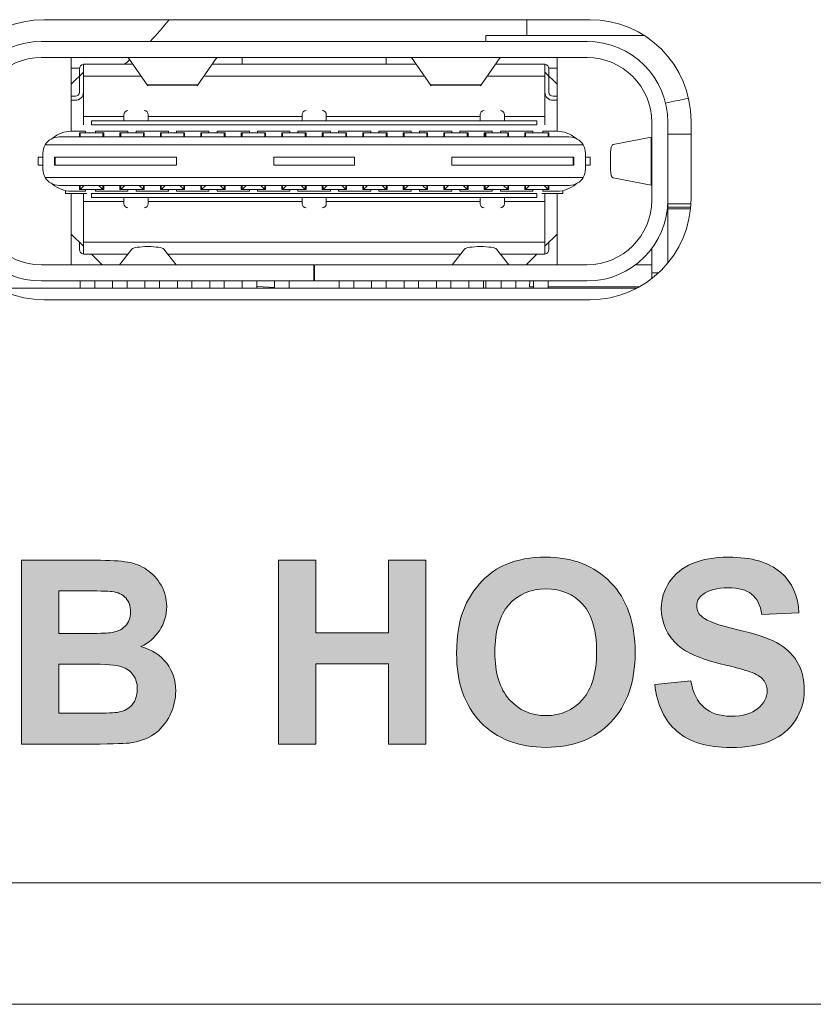
# Model space of a CAD drawing. Units: millimetres. Extents: x 0 to 507, y 0 to 148.
# Drawn here: x 185 to 194, y 0 to 12 of the extents above; entities that cross this region are included whole.
import ezdxf

# ---------------------------------------------------------------- set-up
doc = ezdxf.new("R2010")
doc.units = ezdxf.units.MM
doc.layers.add('Silkscreen', color=7, linetype='Continuous', lineweight=15, true_color=0x979392)
doc.layers.add('Visible (ISO)', color=7, linetype='Continuous', lineweight=15)
doc.layers.add('Visible Narrow (ISO)', color=7, linetype='Continuous', lineweight=15)

msp = doc.modelspace()

# ---------------------------------------------------------------- hatches: boundary and pattern name
at = {"layer": 'Silkscreen'}
h = msp.add_hatch(color=256, dxfattribs=at)
edge = h.paths.add_edge_path()
edge.add_spline(control_points=[(190.223, 3.333), (190.024, 3.54), (189.924, 3.824), (189.924, 4.185)], knot_values=[9, 9, 9, 9, 10, 10, 10, 10], degree=3, periodic=0)
edge.add_spline(control_points=[(189.924, 4.185), (189.924, 4.417), (189.959, 4.611), (190.028, 4.768)], knot_values=[0, 0, 0, 0, 1, 1, 1, 1], degree=3, periodic=0)
edge.add_spline(control_points=[(190.028, 4.768), (190.08, 4.884), (190.15, 4.988), (190.24, 5.08), (190.329, 5.172), (190.427, 5.24), (190.533, 5.284)], knot_values=[1, 1, 1, 1, 2, 2, 2, 3, 3, 3, 3], degree=3, periodic=0)
edge.add_spline(control_points=[(190.533, 5.284), (190.675, 5.344), (190.838, 5.374), (191.023, 5.374), (191.358, 5.374), (191.626, 5.27), (191.827, 5.063), (192.028, 4.855), (192.129, 4.566), (192.129, 4.196), (192.129, 3.829), (192.029, 3.542), (191.83, 3.335)], knot_values=[3, 3, 3, 3, 4, 4, 4, 5, 5, 5, 6, 6, 6, 7, 7, 7, 7], degree=3, periodic=0)
edge.add_spline(control_points=[(191.83, 3.335), (191.63, 3.128), (191.363, 3.024), (191.03, 3.024), (190.692, 3.024), (190.423, 3.127), (190.223, 3.333)], knot_values=[7, 7, 7, 7, 8, 8, 8, 9, 9, 9, 9], degree=3, periodic=0)
edge = h.paths.add_edge_path(flags=16)
edge.add_spline(control_points=[(190.571, 4.787), (190.455, 4.658), (190.397, 4.462), (190.397, 4.201)], knot_values=[7, 7, 7, 7, 8, 8, 8, 8], degree=3, periodic=0)
edge.add_spline(control_points=[(190.397, 4.201), (190.397, 3.943), (190.456, 3.748), (190.575, 3.615)], knot_values=[0, 0, 0, 0, 1, 1, 1, 1], degree=3, periodic=0)
edge.add_spline(control_points=[(190.575, 3.615), (190.694, 3.482), (190.845, 3.416), (191.028, 3.416), (191.211, 3.416), (191.361, 3.482), (191.478, 3.614)], knot_values=[1, 1, 1, 1, 2, 2, 2, 3, 3, 3, 3], degree=3, periodic=0)
edge.add_spline(control_points=[(191.478, 3.614), (191.596, 3.746), (191.654, 3.943), (191.654, 4.207), (191.654, 4.467), (191.597, 4.662), (191.483, 4.79), (191.369, 4.918), (191.217, 4.982), (191.028, 4.982), (190.839, 4.982), (190.686, 4.917), (190.571, 4.787)], knot_values=[3, 3, 3, 3, 4, 4, 4, 5, 5, 5, 6, 6, 6, 7, 7, 7, 7], degree=3, periodic=0)
h = msp.add_hatch(color=256, dxfattribs=at)
edge = h.paths.add_edge_path()
edge.add_spline(control_points=[(192.647, 3.222), (192.493, 3.354), (192.401, 3.548), (192.371, 3.802)], knot_values=[29, 29, 29, 29, 30, 30, 30, 30], degree=3, periodic=0)
edge.add_spline(control_points=[(192.371, 3.802), (192.371, 3.802), (192.817, 3.846), (192.817, 3.846)], knot_values=[0, 0, 0, 0, 1, 1, 1, 1], degree=3, periodic=0)
edge.add_spline(control_points=[(192.817, 3.846), (192.844, 3.696), (192.898, 3.586), (192.981, 3.516)], knot_values=[1, 1, 1, 1, 2, 2, 2, 2], degree=3, periodic=0)
edge.add_spline(control_points=[(192.981, 3.516), (193.063, 3.445), (193.174, 3.41), (193.313, 3.41), (193.461, 3.41), (193.572, 3.441), (193.647, 3.504)], knot_values=[2, 2, 2, 2, 3, 3, 3, 4, 4, 4, 4], degree=3, periodic=0)
edge.add_spline(control_points=[(193.647, 3.504), (193.722, 3.566), (193.76, 3.64), (193.76, 3.723), (193.76, 3.777), (193.744, 3.823), (193.712, 3.86)], knot_values=[4, 4, 4, 4, 5, 5, 5, 6, 6, 6, 6], degree=3, periodic=0)
edge.add_spline(control_points=[(193.712, 3.86), (193.681, 3.898), (193.626, 3.931), (193.547, 3.959)], knot_values=[6, 6, 6, 6, 7, 7, 7, 7], degree=3, periodic=0)
edge.add_spline(control_points=[(193.547, 3.959), (193.494, 3.978), (193.371, 4.011), (193.18, 4.058)], knot_values=[7, 7, 7, 7, 8, 8, 8, 8], degree=3, periodic=0)
edge.add_spline(control_points=[(193.18, 4.058), (192.934, 4.119), (192.761, 4.194), (192.662, 4.283)], knot_values=[8, 8, 8, 8, 9, 9, 9, 9], degree=3, periodic=0)
edge.add_spline(control_points=[(192.662, 4.283), (192.523, 4.408), (192.453, 4.56), (192.453, 4.74), (192.453, 4.856), (192.485, 4.964), (192.551, 5.065)], knot_values=[9, 9, 9, 9, 10, 10, 10, 11, 11, 11, 11], degree=3, periodic=0)
edge.add_spline(control_points=[(192.551, 5.065), (192.617, 5.166), (192.711, 5.243), (192.835, 5.295)], knot_values=[11, 11, 11, 11, 12, 12, 12, 12], degree=3, periodic=0)
edge.add_spline(control_points=[(192.835, 5.295), (192.958, 5.348), (193.107, 5.374), (193.282, 5.374), (193.567, 5.374), (193.782, 5.312), (193.926, 5.187)], knot_values=[12, 12, 12, 12, 13, 13, 13, 14, 14, 14, 14], degree=3, periodic=0)
edge.add_spline(control_points=[(193.926, 5.187), (194.07, 5.062), (194.146, 4.895), (194.153, 4.686)], knot_values=[14, 14, 14, 14, 15, 15, 15, 15], degree=3, periodic=0)
edge.add_spline(control_points=[(194.153, 4.686), (194.153, 4.686), (193.695, 4.666), (193.695, 4.666)], knot_values=[15, 15, 15, 15, 16, 16, 16, 16], degree=3, periodic=0)
edge.add_spline(control_points=[(193.695, 4.666), (193.675, 4.783), (193.633, 4.867), (193.568, 4.918)], knot_values=[16, 16, 16, 16, 17, 17, 17, 17], degree=3, periodic=0)
edge.add_spline(control_points=[(193.568, 4.918), (193.503, 4.969), (193.407, 4.995), (193.277, 4.995), (193.144, 4.995), (193.04, 4.967), (192.964, 4.912)], knot_values=[17, 17, 17, 17, 18, 18, 18, 19, 19, 19, 19], degree=3, periodic=0)
edge.add_spline(control_points=[(192.964, 4.912), (192.916, 4.877), (192.891, 4.83), (192.891, 4.771), (192.891, 4.718), (192.914, 4.671), (192.96, 4.633)], knot_values=[19, 19, 19, 19, 20, 20, 20, 21, 21, 21, 21], degree=3, periodic=0)
edge.add_spline(control_points=[(192.96, 4.633), (193.018, 4.585), (193.158, 4.534), (193.381, 4.481), (193.605, 4.429), (193.77, 4.374), (193.877, 4.318)], knot_values=[21, 21, 21, 21, 22, 22, 22, 23, 23, 23, 23], degree=3, periodic=0)
edge.add_spline(control_points=[(193.877, 4.318), (193.984, 4.261), (194.067, 4.185), (194.128, 4.087)], knot_values=[23, 23, 23, 23, 24, 24, 24, 24], degree=3, periodic=0)
edge.add_spline(control_points=[(194.128, 4.087), (194.188, 3.989), (194.219, 3.868), (194.219, 3.725), (194.219, 3.594), (194.182, 3.473), (194.11, 3.359), (194.038, 3.245), (193.935, 3.161), (193.803, 3.106)], knot_values=[24, 24, 24, 24, 25, 25, 25, 26, 26, 26, 27, 27, 27, 27], degree=3, periodic=0)
edge.add_spline(control_points=[(193.803, 3.106), (193.671, 3.05), (193.506, 3.023), (193.309, 3.023), (193.021, 3.023), (192.801, 3.089), (192.647, 3.222)], knot_values=[27, 27, 27, 27, 28, 28, 28, 29, 29, 29, 29], degree=3, periodic=0)
h = msp.add_hatch(color=256, dxfattribs=at)
edge = h.paths.add_edge_path()
edge.add_spline(control_points=[(184.551, 3.063), (184.551, 3.063), (184.551, 5.336), (184.551, 5.336)], knot_values=[14, 14, 14, 14, 15, 15, 15, 15], degree=3, periodic=0)
edge.add_spline(control_points=[(184.551, 5.336), (184.551, 5.336), (185.459, 5.336), (185.459, 5.336)], knot_values=[0, 0, 0, 0, 1, 1, 1, 1], degree=3, periodic=0)
edge.add_spline(control_points=[(185.459, 5.336), (185.639, 5.336), (185.773, 5.328), (185.862, 5.313)], knot_values=[1, 1, 1, 1, 2, 2, 2, 2], degree=3, periodic=0)
edge.add_spline(control_points=[(185.862, 5.313), (185.95, 5.298), (186.029, 5.267), (186.099, 5.219)], knot_values=[2, 2, 2, 2, 3, 3, 3, 3], degree=3, periodic=0)
edge.add_spline(control_points=[(186.099, 5.219), (186.169, 5.172), (186.227, 5.109), (186.273, 5.029)], knot_values=[3, 3, 3, 3, 4, 4, 4, 4], degree=3, periodic=0)
edge.add_spline(control_points=[(186.273, 5.029), (186.32, 4.95), (186.343, 4.862), (186.343, 4.763), (186.343, 4.657), (186.314, 4.559), (186.257, 4.471)], knot_values=[4, 4, 4, 4, 5, 5, 5, 6, 6, 6, 6], degree=3, periodic=0)
edge.add_spline(control_points=[(186.257, 4.471), (186.2, 4.382), (186.122, 4.315), (186.024, 4.27)], knot_values=[6, 6, 6, 6, 7, 7, 7, 7], degree=3, periodic=0)
edge.add_spline(control_points=[(186.024, 4.27), (186.162, 4.23), (186.269, 4.162), (186.343, 4.064), (186.417, 3.967), (186.455, 3.853), (186.455, 3.722), (186.455, 3.618), (186.431, 3.518), (186.383, 3.42)], knot_values=[7, 7, 7, 7, 8, 8, 8, 9, 9, 9, 10, 10, 10, 10], degree=3, periodic=0)
edge.add_spline(control_points=[(186.383, 3.42), (186.334, 3.323), (186.269, 3.244), (186.186, 3.186)], knot_values=[10, 10, 10, 10, 11, 11, 11, 11], degree=3, periodic=0)
edge.add_spline(control_points=[(186.186, 3.186), (186.102, 3.128), (186, 3.092), (185.878, 3.078)], knot_values=[11, 11, 11, 11, 12, 12, 12, 12], degree=3, periodic=0)
edge.add_spline(control_points=[(185.878, 3.078), (185.801, 3.07), (185.617, 3.065), (185.324, 3.063)], knot_values=[12, 12, 12, 12, 13, 13, 13, 13], degree=3, periodic=0)
edge.add_spline(control_points=[(185.324, 3.063), (185.324, 3.063), (184.551, 3.063), (184.551, 3.063)], knot_values=[13, 13, 13, 13, 14, 14, 14, 14], degree=3, periodic=0)
edge = h.paths.add_edge_path(flags=16)
edge.add_spline(control_points=[(185.273, 4.957), (185.273, 4.957), (185.01, 4.957), (185.01, 4.957)], knot_values=[8, 8, 8, 8, 9, 9, 9, 9], degree=3, periodic=0)
edge.add_spline(control_points=[(185.01, 4.957), (185.01, 4.957), (185.01, 4.432), (185.01, 4.432)], knot_values=[0, 0, 0, 0, 1, 1, 1, 1], degree=3, periodic=0)
edge.add_spline(control_points=[(185.01, 4.432), (185.01, 4.432), (185.311, 4.432), (185.311, 4.432)], knot_values=[1, 1, 1, 1, 2, 2, 2, 2], degree=3, periodic=0)
edge.add_spline(control_points=[(185.311, 4.432), (185.489, 4.432), (185.6, 4.434), (185.644, 4.44)], knot_values=[2, 2, 2, 2, 3, 3, 3, 3], degree=3, periodic=0)
edge.add_spline(control_points=[(185.644, 4.44), (185.722, 4.449), (185.784, 4.476), (185.829, 4.521), (185.874, 4.566), (185.897, 4.625), (185.897, 4.698), (185.897, 4.769), (185.877, 4.826), (185.838, 4.87)], knot_values=[3, 3, 3, 3, 4, 4, 4, 5, 5, 5, 6, 6, 6, 6], degree=3, periodic=0)
edge.add_spline(control_points=[(185.838, 4.87), (185.8, 4.914), (185.742, 4.94), (185.666, 4.949)], knot_values=[6, 6, 6, 6, 7, 7, 7, 7], degree=3, periodic=0)
edge.add_spline(control_points=[(185.666, 4.949), (185.62, 4.955), (185.489, 4.957), (185.273, 4.957)], knot_values=[7, 7, 7, 7, 8, 8, 8, 8], degree=3, periodic=0)
edge = h.paths.add_edge_path(flags=16)
edge.add_spline(control_points=[(185.38, 4.053), (185.38, 4.053), (185.01, 4.053), (185.01, 4.053)], knot_values=[8, 8, 8, 8, 9, 9, 9, 9], degree=3, periodic=0)
edge.add_spline(control_points=[(185.01, 4.053), (185.01, 4.053), (185.01, 3.446), (185.01, 3.446)], knot_values=[0, 0, 0, 0, 1, 1, 1, 1], degree=3, periodic=0)
edge.add_spline(control_points=[(185.01, 3.446), (185.01, 3.446), (185.435, 3.446), (185.435, 3.446)], knot_values=[1, 1, 1, 1, 2, 2, 2, 2], degree=3, periodic=0)
edge.add_spline(control_points=[(185.435, 3.446), (185.6, 3.446), (185.705, 3.45), (185.749, 3.46)], knot_values=[2, 2, 2, 2, 3, 3, 3, 3], degree=3, periodic=0)
edge.add_spline(control_points=[(185.749, 3.46), (185.817, 3.472), (185.873, 3.502), (185.916, 3.55)], knot_values=[3, 3, 3, 3, 4, 4, 4, 4], degree=3, periodic=0)
edge.add_spline(control_points=[(185.916, 3.55), (185.959, 3.599), (185.98, 3.663), (185.98, 3.743), (185.98, 3.811), (185.964, 3.869), (185.931, 3.917), (185.898, 3.964), (185.85, 3.999), (185.787, 4.021)], knot_values=[4, 4, 4, 4, 5, 5, 5, 6, 6, 6, 7, 7, 7, 7], degree=3, periodic=0)
edge.add_spline(control_points=[(185.787, 4.021), (185.725, 4.043), (185.589, 4.053), (185.38, 4.053)], knot_values=[7, 7, 7, 7, 8, 8, 8, 8], degree=3, periodic=0)
h = msp.add_hatch(color=256, dxfattribs=at)
edge = h.paths.add_edge_path()
edge.add_spline(control_points=[(188.185, 3.063), (188.185, 3.063), (187.726, 3.063), (187.726, 3.063)], knot_values=[11, 11, 11, 11, 12, 12, 12, 12], degree=3, periodic=0)
edge.add_spline(control_points=[(187.726, 3.063), (187.726, 3.063), (187.726, 5.336), (187.726, 5.336)], knot_values=[0, 0, 0, 0, 1, 1, 1, 1], degree=3, periodic=0)
edge.add_spline(control_points=[(187.726, 5.336), (187.726, 5.336), (188.185, 5.336), (188.185, 5.336)], knot_values=[1, 1, 1, 1, 2, 2, 2, 2], degree=3, periodic=0)
edge.add_spline(control_points=[(188.185, 5.336), (188.185, 5.336), (188.185, 4.441), (188.185, 4.441)], knot_values=[2, 2, 2, 2, 3, 3, 3, 3], degree=3, periodic=0)
edge.add_spline(control_points=[(188.185, 4.441), (188.185, 4.441), (189.084, 4.441), (189.084, 4.441)], knot_values=[3, 3, 3, 3, 4, 4, 4, 4], degree=3, periodic=0)
edge.add_spline(control_points=[(189.084, 4.441), (189.084, 4.441), (189.084, 5.336), (189.084, 5.336)], knot_values=[4, 4, 4, 4, 5, 5, 5, 5], degree=3, periodic=0)
edge.add_spline(control_points=[(189.084, 5.336), (189.084, 5.336), (189.543, 5.336), (189.543, 5.336)], knot_values=[5, 5, 5, 5, 6, 6, 6, 6], degree=3, periodic=0)
edge.add_spline(control_points=[(189.543, 5.336), (189.543, 5.336), (189.543, 3.063), (189.543, 3.063)], knot_values=[6, 6, 6, 6, 7, 7, 7, 7], degree=3, periodic=0)
edge.add_spline(control_points=[(189.543, 3.063), (189.543, 3.063), (189.084, 3.063), (189.084, 3.063)], knot_values=[7, 7, 7, 7, 8, 8, 8, 8], degree=3, periodic=0)
edge.add_spline(control_points=[(189.084, 3.063), (189.084, 3.063), (189.084, 4.056), (189.084, 4.056)], knot_values=[8, 8, 8, 8, 9, 9, 9, 9], degree=3, periodic=0)
edge.add_spline(control_points=[(189.084, 4.056), (189.084, 4.056), (188.185, 4.056), (188.185, 4.056)], knot_values=[9, 9, 9, 9, 10, 10, 10, 10], degree=3, periodic=0)
edge.add_spline(control_points=[(188.185, 4.056), (188.185, 4.056), (188.185, 3.063), (188.185, 3.063)], knot_values=[10, 10, 10, 10, 11, 11, 11, 11], degree=3, periodic=0)

# ---------------------------------------------------------------- linework, layer by layer
at = {"layer": 'Silkscreen', "color": 7}
for points, knots in [([(190.533, 5.284), (190.675, 5.344), (190.838, 5.374), (191.023, 5.374), (191.358, 5.374), (191.626, 5.27), (191.827, 5.063), (192.028, 4.855), (192.129, 4.566), (192.129, 4.196), (192.129, 3.829), (192.029, 3.542), (191.83, 3.335)], [3, 3, 3, 3, 4, 4, 4, 5, 5, 5, 6, 6, 6, 7, 7, 7, 7]), ([(192.835, 5.295), (192.958, 5.348), (193.107, 5.374), (193.282, 5.374), (193.567, 5.374), (193.782, 5.312), (193.926, 5.187)], [12, 12, 12, 12, 13, 13, 13, 14, 14, 14, 14]), ([(190.028, 4.768), (190.08, 4.884), (190.15, 4.988), (190.24, 5.08), (190.329, 5.172), (190.427, 5.24), (190.533, 5.284)], [1, 1, 1, 1, 2, 2, 2, 3, 3, 3, 3]), ([(186.273, 5.029), (186.32, 4.95), (186.343, 4.862), (186.343, 4.763), (186.343, 4.657), (186.314, 4.559), (186.257, 4.471)], [4, 4, 4, 4, 5, 5, 5, 6, 6, 6, 6]), ([(192.662, 4.283), (192.523, 4.408), (192.453, 4.56), (192.453, 4.74), (192.453, 4.856), (192.485, 4.964), (192.551, 5.065)], [9, 9, 9, 9, 10, 10, 10, 11, 11, 11, 11]), ([(193.568, 4.918), (193.503, 4.969), (193.407, 4.995), (193.277, 4.995), (193.144, 4.995), (193.04, 4.967), (192.964, 4.912)], [17, 17, 17, 17, 18, 18, 18, 19, 19, 19, 19]), ([(185.644, 4.44), (185.722, 4.449), (185.784, 4.476), (185.829, 4.521), (185.874, 4.566), (185.897, 4.625), (185.897, 4.698), (185.897, 4.769), (185.877, 4.826), (185.838, 4.87)], [3, 3, 3, 3, 4, 4, 4, 5, 5, 5, 6, 6, 6, 6]), ([(191.478, 3.614), (191.596, 3.746), (191.654, 3.943), (191.654, 4.207), (191.654, 4.467), (191.597, 4.662), (191.483, 4.79), (191.369, 4.918), (191.217, 4.982), (191.028, 4.982), (190.839, 4.982), (190.686, 4.917), (190.571, 4.787)], [3, 3, 3, 3, 4, 4, 4, 5, 5, 5, 6, 6, 6, 7, 7, 7, 7]), ([(192.964, 4.912), (192.916, 4.877), (192.891, 4.83), (192.891, 4.771), (192.891, 4.718), (192.914, 4.671), (192.96, 4.633)], [19, 19, 19, 19, 20, 20, 20, 21, 21, 21, 21]), ([(192.96, 4.633), (193.018, 4.585), (193.158, 4.534), (193.381, 4.481), (193.605, 4.429), (193.77, 4.374), (193.877, 4.318)], [21, 21, 21, 21, 22, 22, 22, 23, 23, 23, 23]), ([(186.024, 4.27), (186.162, 4.23), (186.269, 4.162), (186.343, 4.064), (186.417, 3.967), (186.455, 3.853), (186.455, 3.722), (186.455, 3.618), (186.431, 3.518), (186.383, 3.42)], [7, 7, 7, 7, 8, 8, 8, 9, 9, 9, 10, 10, 10, 10]), ([(185.916, 3.55), (185.959, 3.599), (185.98, 3.663), (185.98, 3.743), (185.98, 3.811), (185.964, 3.869), (185.931, 3.917), (185.898, 3.964), (185.85, 3.999), (185.787, 4.021)], [4, 4, 4, 4, 5, 5, 5, 6, 6, 6, 7, 7, 7, 7]), ([(194.128, 4.087), (194.188, 3.989), (194.219, 3.868), (194.219, 3.725), (194.219, 3.594), (194.182, 3.473), (194.11, 3.359), (194.038, 3.245), (193.935, 3.161), (193.803, 3.106)], [24, 24, 24, 24, 25, 25, 25, 26, 26, 26, 27, 27, 27, 27]), ([(193.647, 3.504), (193.722, 3.566), (193.76, 3.64), (193.76, 3.723), (193.76, 3.777), (193.744, 3.823), (193.712, 3.86)], [4, 4, 4, 4, 5, 5, 5, 6, 6, 6, 6]), ([(190.575, 3.615), (190.694, 3.482), (190.845, 3.416), (191.028, 3.416), (191.211, 3.416), (191.361, 3.482), (191.478, 3.614)], [1, 1, 1, 1, 2, 2, 2, 3, 3, 3, 3]), ([(192.981, 3.516), (193.063, 3.445), (193.174, 3.41), (193.313, 3.41), (193.461, 3.41), (193.572, 3.441), (193.647, 3.504)], [2, 2, 2, 2, 3, 3, 3, 4, 4, 4, 4]), ([(191.83, 3.335), (191.63, 3.128), (191.363, 3.024), (191.03, 3.024), (190.692, 3.024), (190.423, 3.127), (190.223, 3.333)], [7, 7, 7, 7, 8, 8, 8, 9, 9, 9, 9]), ([(193.803, 3.106), (193.671, 3.05), (193.506, 3.023), (193.309, 3.023), (193.021, 3.023), (192.801, 3.089), (192.647, 3.222)], [27, 27, 27, 27, 28, 28, 28, 29, 29, 29, 29])]:
    msp.add_open_spline(points, degree=3, knots=knots, dxfattribs=at)
for points in [[(184.551, 5.336), (184.551, 5.336), (185.459, 5.336), (185.459, 5.336)], [(184.551, 3.063), (184.551, 3.063), (184.551, 5.336), (184.551, 5.336)], [(185.459, 5.336), (185.639, 5.336), (185.773, 5.328), (185.862, 5.313)], [(185.862, 5.313), (185.95, 5.298), (186.029, 5.267), (186.099, 5.219)], [(187.726, 3.063), (187.726, 3.063), (187.726, 5.336), (187.726, 5.336)], [(187.726, 5.336), (187.726, 5.336), (188.185, 5.336), (188.185, 5.336)], [(188.185, 5.336), (188.185, 5.336), (188.185, 4.441), (188.185, 4.441)], [(189.084, 4.441), (189.084, 4.441), (189.084, 5.336), (189.084, 5.336)], [(189.084, 5.336), (189.084, 5.336), (189.543, 5.336), (189.543, 5.336)], [(189.543, 5.336), (189.543, 5.336), (189.543, 3.063), (189.543, 3.063)], [(192.551, 5.065), (192.617, 5.166), (192.711, 5.243), (192.835, 5.295)], [(186.099, 5.219), (186.169, 5.172), (186.227, 5.109), (186.273, 5.029)], [(193.926, 5.187), (194.07, 5.062), (194.146, 4.895), (194.153, 4.686)], [(185.01, 4.957), (185.01, 4.957), (185.01, 4.432), (185.01, 4.432)], [(185.273, 4.957), (185.273, 4.957), (185.01, 4.957), (185.01, 4.957)], [(185.666, 4.949), (185.62, 4.955), (185.489, 4.957), (185.273, 4.957)], [(185.838, 4.87), (185.8, 4.914), (185.742, 4.94), (185.666, 4.949)], [(193.695, 4.666), (193.675, 4.783), (193.633, 4.867), (193.568, 4.918)], [(189.924, 4.185), (189.924, 4.417), (189.959, 4.611), (190.028, 4.768)], [(190.571, 4.787), (190.455, 4.658), (190.397, 4.462), (190.397, 4.201)], [(194.153, 4.686), (194.153, 4.686), (193.695, 4.666), (193.695, 4.666)], [(185.01, 4.432), (185.01, 4.432), (185.311, 4.432), (185.311, 4.432)], [(185.311, 4.432), (185.489, 4.432), (185.6, 4.434), (185.644, 4.44)], [(186.257, 4.471), (186.2, 4.382), (186.122, 4.315), (186.024, 4.27)], [(188.185, 4.441), (188.185, 4.441), (189.084, 4.441), (189.084, 4.441)], [(193.18, 4.058), (192.934, 4.119), (192.761, 4.194), (192.662, 4.283)], [(193.877, 4.318), (193.984, 4.261), (194.067, 4.185), (194.128, 4.087)], [(190.223, 3.333), (190.024, 3.54), (189.924, 3.824), (189.924, 4.185)], [(190.397, 4.201), (190.397, 3.943), (190.456, 3.748), (190.575, 3.615)], [(185.01, 4.053), (185.01, 4.053), (185.01, 3.446), (185.01, 3.446)], [(185.38, 4.053), (185.38, 4.053), (185.01, 4.053), (185.01, 4.053)], [(185.787, 4.021), (185.725, 4.043), (185.589, 4.053), (185.38, 4.053)], [(189.084, 4.056), (189.084, 4.056), (188.185, 4.056), (188.185, 4.056)], [(188.185, 4.056), (188.185, 4.056), (188.185, 3.063), (188.185, 3.063)], [(189.084, 3.063), (189.084, 3.063), (189.084, 4.056), (189.084, 4.056)], [(193.547, 3.959), (193.494, 3.978), (193.371, 4.011), (193.18, 4.058)], [(193.712, 3.86), (193.681, 3.898), (193.626, 3.931), (193.547, 3.959)], [(192.371, 3.802), (192.371, 3.802), (192.817, 3.846), (192.817, 3.846)], [(192.647, 3.222), (192.493, 3.354), (192.401, 3.548), (192.371, 3.802)], [(192.817, 3.846), (192.844, 3.696), (192.898, 3.586), (192.981, 3.516)], [(185.749, 3.46), (185.817, 3.472), (185.873, 3.502), (185.916, 3.55)], [(185.01, 3.446), (185.01, 3.446), (185.435, 3.446), (185.435, 3.446)], [(185.435, 3.446), (185.6, 3.446), (185.705, 3.45), (185.749, 3.46)], [(186.383, 3.42), (186.334, 3.323), (186.269, 3.244), (186.186, 3.186)], [(186.186, 3.186), (186.102, 3.128), (186, 3.092), (185.878, 3.078)], [(185.324, 3.063), (185.324, 3.063), (184.551, 3.063), (184.551, 3.063)], [(185.878, 3.078), (185.801, 3.07), (185.617, 3.065), (185.324, 3.063)], [(188.185, 3.063), (188.185, 3.063), (187.726, 3.063), (187.726, 3.063)], [(189.543, 3.063), (189.543, 3.063), (189.084, 3.063), (189.084, 3.063)]]:
    msp.add_open_spline(points, degree=3, dxfattribs=at)
at = {"layer": 'Visible (ISO)'}
for p, q in [((184.83, 12.014), (191.57, 12.014)), ((190.792, 12.014), (190.792, 11.82)), ((190.284, 11.82), (190.792, 11.82)), ((190.284, 11.82), (190.284, 11.746)), ((192.227, 11.82), (190.792, 11.82)), ((192.227, 11.82), (192.227, 11.827)), ((192.227, 11.82), (192.239, 11.82)), ((191.535, 11.746), (184.795, 11.746)), ((184.795, 11.546), (191.535, 11.546)), ((185.165, 11.546), (185.165, 10.636)), ((185.315, 11.466), (185.922, 11.466)), ((185.315, 11.316), (185.315, 11.466)), ((185.865, 11.546), (185.865, 11.545)), ((185.866, 11.545), (186.11, 11.197)), ((186.72, 11.197), (186.964, 11.545)), ((186.908, 11.466), (189.422, 11.466)), ((186.965, 11.546), (186.965, 11.545)), ((187.275, 11.546), (187.275, 11.466)), ((189.055, 11.546), (189.055, 11.466)), ((189.365, 11.546), (189.365, 11.545)), ((189.366, 11.545), (189.61, 11.197)), ((190.22, 11.197), (190.464, 11.545)), ((190.408, 11.466), (191.015, 11.466)), ((190.465, 11.546), (190.465, 11.545)), ((191.015, 11.316), (191.015, 11.466)), ((191.165, 11.546), (191.165, 10.636)), ((185.165, 11.416), (185.266, 11.416)), ((185.315, 11.366), (185.165, 11.216)), ((185.265, 11.406), (185.265, 11.118)), ((185.315, 10.816), (185.315, 11.316)), ((191.015, 11.366), (191.165, 11.216)), ((191.015, 10.816), (191.015, 11.316)), ((191.165, 11.416), (191.064, 11.416)), ((191.065, 11.118), (191.065, 11.406)), ((186.11, 11.208), (186.11, 11.197)), ((186.11, 11.208), (186.112, 11.208)), ((186.112, 11.204), (186.112, 11.208)), ((186.112, 11.204), (186.718, 11.204)), ((186.718, 11.208), (186.72, 11.208)), ((186.718, 11.204), (186.718, 11.208)), ((186.72, 11.208), (186.72, 11.197)), ((189.61, 11.208), (189.61, 11.197)), ((189.61, 11.208), (189.612, 11.208)), ((189.612, 11.204), (189.612, 11.208)), ((189.612, 11.204), (190.218, 11.204)), ((190.218, 11.208), (190.22, 11.208)), ((190.218, 11.204), (190.218, 11.208)), ((190.22, 11.208), (190.22, 11.197)), ((185.215, 11.068), (185.165, 11.068)), ((185.215, 11.018), (185.165, 11.018)), ((191.165, 11.068), (191.115, 11.068)), ((191.165, 11.018), (191.115, 11.018)), ((185.815, 10.841), (185.815, 10.766)), ((186.115, 10.841), (186.115, 10.766)), ((188.015, 10.841), (188.015, 10.766)), ((188.315, 10.841), (188.315, 10.766)), ((190.215, 10.841), (190.215, 10.766)), ((190.515, 10.841), (190.515, 10.766)), ((185.315, 10.816), (185.315, 10.766)), ((185.315, 10.766), (185.315, 10.716)), ((185.415, 10.766), (190.915, 10.766)), ((190.915, 10.716), (185.415, 10.716)), ((191.015, 10.816), (191.015, 10.766)), ((191.015, 10.766), (191.015, 10.716)), ((192.335, 10.746), (192.335, 9.786)), ((192.535, 9.786), (192.535, 10.746)), ((192.82, 10.764), (192.82, 9.804)), ((185.165, 10.636), (185.34, 10.636)), ((185.265, 10.616), (185.265, 10.566)), ((185.34, 10.616), (185.265, 10.616)), ((185.275, 10.566), (185.275, 10.616)), ((185.34, 10.636), (185.34, 10.616)), ((185.34, 10.616), (185.465, 10.616)), ((185.465, 10.636), (185.865, 10.636)), ((185.465, 10.636), (185.465, 10.616)), ((185.565, 10.616), (185.465, 10.616)), ((185.555, 10.616), (185.555, 10.566)), ((185.565, 10.566), (185.565, 10.616)), ((185.765, 10.616), (185.765, 10.566)), ((185.865, 10.616), (185.765, 10.616)), ((185.775, 10.566), (185.775, 10.616)), ((185.865, 10.636), (185.865, 10.616)), ((185.865, 10.616), (185.965, 10.616)), ((185.965, 10.636), (186.365, 10.636)), ((185.965, 10.636), (185.965, 10.616)), ((186.065, 10.616), (185.965, 10.616)), ((186.055, 10.616), (186.055, 10.566)), ((186.065, 10.566), (186.065, 10.616)), ((186.265, 10.616), (186.265, 10.566)), ((186.365, 10.616), (186.265, 10.616)), ((186.275, 10.566), (186.275, 10.616)), ((186.365, 10.636), (186.365, 10.616)), ((186.365, 10.616), (186.465, 10.616)), ((186.465, 10.636), (186.865, 10.636)), ((186.465, 10.636), (186.465, 10.616)), ((186.565, 10.616), (186.465, 10.616)), ((186.555, 10.616), (186.555, 10.566)), ((186.565, 10.566), (186.565, 10.616)), ((186.765, 10.616), (186.765, 10.566)), ((186.865, 10.616), (186.765, 10.616)), ((186.775, 10.566), (186.775, 10.616)), ((186.865, 10.636), (186.865, 10.616)), ((186.865, 10.616), (186.965, 10.616)), ((186.965, 10.636), (187.365, 10.636)), ((186.965, 10.636), (186.965, 10.616)), ((187.065, 10.616), (186.965, 10.616)), ((187.055, 10.616), (187.055, 10.566)), ((187.065, 10.566), (187.065, 10.616)), ((187.265, 10.616), (187.265, 10.566)), ((187.365, 10.616), (187.265, 10.616)), ((187.275, 10.566), (187.275, 10.616)), ((187.365, 10.636), (187.365, 10.616)), ((187.365, 10.616), (187.465, 10.616)), ((187.465, 10.636), (187.865, 10.636)), ((187.465, 10.636), (187.465, 10.616)), ((187.565, 10.616), (187.465, 10.616)), ((187.555, 10.616), (187.555, 10.566)), ((187.565, 10.566), (187.565, 10.616)), ((187.765, 10.616), (187.765, 10.566)), ((187.865, 10.616), (187.765, 10.616)), ((187.775, 10.566), (187.775, 10.616)), ((187.865, 10.636), (187.865, 10.616)), ((187.865, 10.616), (187.965, 10.616)), ((188.365, 10.636), (187.965, 10.636)), ((187.965, 10.636), (187.965, 10.616)), ((188.065, 10.616), (187.965, 10.616)), ((188.055, 10.616), (188.055, 10.566)), ((188.065, 10.566), (188.065, 10.616)), ((188.265, 10.566), (188.265, 10.616)), ((188.265, 10.616), (188.365, 10.616)), ((188.275, 10.566), (188.275, 10.616)), ((188.365, 10.636), (188.365, 10.616)), ((188.365, 10.616), (188.465, 10.616)), ((188.865, 10.636), (188.465, 10.636)), ((188.465, 10.636), (188.465, 10.616)), ((188.465, 10.616), (188.565, 10.616)), ((188.555, 10.616), (188.555, 10.566)), ((188.565, 10.616), (188.565, 10.566)), ((188.765, 10.566), (188.765, 10.616)), ((188.765, 10.616), (188.865, 10.616)), ((188.775, 10.566), (188.775, 10.616)), ((188.865, 10.636), (188.865, 10.616)), ((188.865, 10.616), (188.965, 10.616)), ((189.365, 10.636), (188.965, 10.636)), ((188.965, 10.636), (188.965, 10.616)), ((188.965, 10.616), (189.065, 10.616)), ((189.055, 10.616), (189.055, 10.566)), ((189.065, 10.616), (189.065, 10.566)), ((189.265, 10.566), (189.265, 10.616)), ((189.265, 10.616), (189.365, 10.616)), ((189.275, 10.566), (189.275, 10.616)), ((189.365, 10.636), (189.365, 10.616)), ((189.365, 10.616), (189.465, 10.616)), ((189.865, 10.636), (189.465, 10.636)), ((189.465, 10.636), (189.465, 10.616)), ((189.465, 10.616), (189.565, 10.616)), ((189.555, 10.616), (189.555, 10.566)), ((189.565, 10.616), (189.565, 10.566)), ((189.765, 10.566), (189.765, 10.616)), ((189.765, 10.616), (189.865, 10.616)), ((189.775, 10.566), (189.775, 10.616)), ((189.865, 10.636), (189.865, 10.616)), ((189.865, 10.616), (189.965, 10.616)), ((190.365, 10.636), (189.965, 10.636)), ((189.965, 10.636), (189.965, 10.616)), ((189.965, 10.616), (190.065, 10.616)), ((190.055, 10.616), (190.055, 10.566)), ((190.065, 10.616), (190.065, 10.566)), ((190.265, 10.566), (190.265, 10.616)), ((190.265, 10.616), (190.365, 10.616)), ((190.275, 10.566), (190.275, 10.616)), ((190.284, 10.616), (190.284, 10.566)), ((190.365, 10.636), (190.365, 10.616)), ((190.365, 10.616), (190.465, 10.616)), ((190.865, 10.636), (190.465, 10.636)), ((190.465, 10.636), (190.465, 10.616)), ((190.465, 10.616), (190.565, 10.616)), ((190.555, 10.616), (190.555, 10.566)), ((190.565, 10.616), (190.565, 10.566)), ((190.765, 10.566), (190.765, 10.616)), ((190.765, 10.616), (190.865, 10.616)), ((190.775, 10.566), (190.775, 10.616)), ((190.865, 10.636), (190.865, 10.616)), ((190.865, 10.616), (190.99, 10.616)), ((191.165, 10.636), (190.99, 10.636)), ((190.99, 10.636), (190.99, 10.616)), ((190.99, 10.616), (191.065, 10.616)), ((191.055, 10.616), (191.055, 10.566)), ((191.065, 10.566), (191.065, 10.616)), ((191.488, 10.466), (184.842, 10.466)), ((185.015, 10.566), (191.315, 10.566)), ((192.329, 10.564), (191.858, 10.472)), ((184.815, 10.366), (184.815, 10.166)), ((191.515, 10.366), (191.515, 10.166)), ((191.826, 10.372), (191.826, 10.159)), ((184.755, 10.316), (184.755, 10.216)), ((184.755, 10.316), (184.815, 10.316)), ((184.957, 10.316), (184.957, 10.216)), ((184.957, 10.316), (184.965, 10.316)), ((184.965, 10.316), (184.965, 10.216)), ((184.965, 10.316), (186.465, 10.316)), ((186.465, 10.316), (186.465, 10.216)), ((187.665, 10.316), (187.665, 10.216)), ((187.665, 10.316), (188.665, 10.316)), ((188.665, 10.316), (188.665, 10.216)), ((189.865, 10.316), (189.865, 10.216)), ((189.865, 10.316), (191.365, 10.316)), ((191.365, 10.316), (191.365, 10.216)), ((191.365, 10.316), (191.373, 10.316)), ((191.373, 10.216), (191.373, 10.316)), ((191.515, 10.316), (191.575, 10.316)), ((191.575, 10.316), (191.575, 10.216)), ((184.755, 10.216), (184.815, 10.216)), ((184.957, 10.216), (184.965, 10.216)), ((184.965, 10.216), (186.465, 10.216)), ((187.665, 10.216), (188.665, 10.216)), ((189.865, 10.216), (191.365, 10.216)), ((191.365, 10.216), (191.373, 10.216)), ((191.515, 10.216), (191.575, 10.216)), ((184.842, 10.066), (191.488, 10.066)), ((191.858, 10.059), (192.329, 9.968)), ((191.315, 9.966), (185.015, 9.966)), ((185.095, 9.866), (185.095, 9.903)), ((185.355, 9.866), (185.095, 9.866)), ((185.34, 9.896), (185.165, 9.896)), ((185.165, 8.986), (185.165, 9.866)), ((185.265, 9.966), (185.265, 9.916)), ((185.265, 9.916), (185.275, 9.916)), ((185.275, 9.966), (185.275, 9.916)), ((185.275, 9.916), (185.325, 9.966)), ((185.275, 9.916), (185.555, 9.916)), ((185.315, 9.816), (185.315, 9.866)), ((185.34, 9.896), (185.34, 9.916)), ((185.415, 9.866), (190.915, 9.866)), ((185.465, 9.896), (185.465, 9.916)), ((185.865, 9.896), (185.465, 9.896)), ((185.555, 9.916), (185.505, 9.966)), ((185.555, 9.916), (185.555, 9.966)), ((185.555, 9.916), (185.565, 9.916)), ((185.565, 9.916), (185.565, 9.966)), ((185.765, 9.966), (185.765, 9.916)), ((185.765, 9.916), (185.775, 9.916)), ((185.775, 9.966), (185.775, 9.916)), ((185.825, 9.966), (185.775, 9.916)), ((185.775, 9.916), (186.055, 9.916)), ((185.865, 9.896), (185.865, 9.916)), ((185.965, 9.896), (185.965, 9.916)), ((186.365, 9.896), (185.965, 9.896)), ((186.005, 9.966), (186.055, 9.916)), ((186.055, 9.916), (186.055, 9.966)), ((186.055, 9.916), (186.065, 9.916)), ((186.065, 9.916), (186.065, 9.966)), ((186.265, 9.966), (186.265, 9.916)), ((186.265, 9.916), (186.275, 9.916)), ((186.275, 9.966), (186.275, 9.916)), ((186.275, 9.916), (186.325, 9.966)), ((186.275, 9.916), (186.555, 9.916)), ((186.365, 9.896), (186.365, 9.916)), ((186.465, 9.896), (186.465, 9.916)), ((186.865, 9.896), (186.465, 9.896)), ((186.555, 9.916), (186.505, 9.966)), ((186.555, 9.916), (186.555, 9.966)), ((186.555, 9.916), (186.565, 9.916)), ((186.565, 9.916), (186.565, 9.966)), ((186.765, 9.966), (186.765, 9.916)), ((186.765, 9.916), (186.775, 9.916)), ((186.775, 9.966), (186.775, 9.916)), ((186.775, 9.916), (186.825, 9.966)), ((186.775, 9.916), (187.055, 9.916)), ((186.865, 9.896), (186.865, 9.916)), ((186.965, 9.896), (186.965, 9.916)), ((187.365, 9.896), (186.965, 9.896)), ((187.055, 9.916), (187.005, 9.966)), ((187.055, 9.916), (187.055, 9.966)), ((187.055, 9.916), (187.065, 9.916)), ((187.065, 9.916), (187.065, 9.966)), ((187.265, 9.966), (187.265, 9.916)), ((187.265, 9.916), (187.275, 9.916)), ((187.275, 9.966), (187.275, 9.916)), ((187.275, 9.916), (187.325, 9.966)), ((187.275, 9.916), (187.555, 9.916)), ((187.365, 9.896), (187.365, 9.916)), ((187.465, 9.896), (187.465, 9.916)), ((187.865, 9.896), (187.465, 9.896)), ((187.555, 9.916), (187.505, 9.966)), ((187.555, 9.916), (187.555, 9.966)), ((187.555, 9.916), (187.565, 9.916)), ((187.565, 9.916), (187.565, 9.966)), ((187.765, 9.966), (187.765, 9.916)), ((187.765, 9.916), (187.775, 9.916)), ((187.775, 9.966), (187.775, 9.916)), ((187.825, 9.966), (187.775, 9.916)), ((187.775, 9.916), (188.055, 9.916)), ((187.865, 9.896), (187.865, 9.916)), ((187.965, 9.896), (187.965, 9.916)), ((187.965, 9.896), (188.365, 9.896)), ((188.005, 9.966), (188.055, 9.916)), ((188.055, 9.916), (188.055, 9.966)), ((188.055, 9.916), (188.065, 9.916)), ((188.065, 9.916), (188.065, 9.966)), ((188.265, 9.916), (188.265, 9.966)), ((188.275, 9.916), (188.265, 9.916)), ((188.275, 9.916), (188.275, 9.966)), ((188.325, 9.966), (188.275, 9.916)), ((188.555, 9.916), (188.275, 9.916)), ((188.365, 9.896), (188.365, 9.916)), ((188.465, 9.896), (188.465, 9.916)), ((188.465, 9.896), (188.865, 9.896)), ((188.505, 9.966), (188.555, 9.916)), ((188.555, 9.966), (188.555, 9.916)), ((188.565, 9.916), (188.555, 9.916)), ((188.565, 9.966), (188.565, 9.916)), ((188.765, 9.916), (188.765, 9.966)), ((188.775, 9.916), (188.765, 9.916)), ((188.775, 9.916), (188.775, 9.966)), ((188.775, 9.916), (188.825, 9.966)), ((189.055, 9.916), (188.775, 9.916)), ((188.865, 9.896), (188.865, 9.916)), ((188.965, 9.896), (188.965, 9.916)), ((188.965, 9.896), (189.365, 9.896)), ((189.055, 9.916), (189.005, 9.966)), ((189.055, 9.966), (189.055, 9.916)), ((189.065, 9.916), (189.055, 9.916)), ((189.065, 9.966), (189.065, 9.916)), ((189.265, 9.916), (189.265, 9.966)), ((189.275, 9.916), (189.265, 9.916)), ((189.275, 9.916), (189.275, 9.966)), ((189.275, 9.916), (189.325, 9.966)), ((189.555, 9.916), (189.275, 9.916)), ((189.365, 9.896), (189.365, 9.916)), ((189.465, 9.896), (189.465, 9.916)), ((189.465, 9.896), (189.865, 9.896)), ((189.555, 9.916), (189.505, 9.966)), ((189.555, 9.966), (189.555, 9.916)), ((189.565, 9.916), (189.555, 9.916)), ((189.565, 9.966), (189.565, 9.916)), ((189.765, 9.916), (189.765, 9.966)), ((189.775, 9.916), (189.765, 9.916)), ((189.775, 9.916), (189.775, 9.966)), ((189.775, 9.916), (189.825, 9.966)), ((190.055, 9.916), (189.775, 9.916)), ((189.865, 9.896), (189.865, 9.916)), ((189.965, 9.896), (189.965, 9.916)), ((189.965, 9.896), (190.365, 9.896)), ((190.055, 9.916), (190.005, 9.966)), ((190.055, 9.966), (190.055, 9.916)), ((190.065, 9.916), (190.055, 9.916)), ((190.065, 9.966), (190.065, 9.916)), ((190.265, 9.916), (190.265, 9.966)), ((190.275, 9.916), (190.265, 9.916)), ((190.275, 9.916), (190.275, 9.966)), ((190.325, 9.966), (190.275, 9.916)), ((190.555, 9.916), (190.275, 9.916)), ((190.365, 9.896), (190.365, 9.916)), ((190.465, 9.896), (190.465, 9.916)), ((190.465, 9.896), (190.865, 9.896)), ((190.505, 9.966), (190.555, 9.916)), ((190.555, 9.966), (190.555, 9.916)), ((190.565, 9.916), (190.555, 9.916)), ((190.565, 9.966), (190.565, 9.916)), ((190.765, 9.916), (190.765, 9.966)), ((190.775, 9.916), (190.765, 9.916)), ((190.775, 9.916), (190.775, 9.966)), ((190.775, 9.916), (190.825, 9.966)), ((191.055, 9.916), (190.775, 9.916)), ((190.865, 9.896), (190.865, 9.916)), ((191.235, 9.866), (190.975, 9.866)), ((190.99, 9.896), (190.99, 9.916)), ((190.99, 9.896), (191.165, 9.896)), ((191.055, 9.916), (191.005, 9.966)), ((191.015, 9.816), (191.015, 9.866)), ((191.055, 9.966), (191.055, 9.916)), ((191.065, 9.916), (191.055, 9.916)), ((191.065, 9.916), (191.065, 9.966)), ((191.165, 8.986), (191.165, 9.866)), ((191.235, 9.903), (191.235, 9.866)), ((185.315, 9.766), (185.315, 9.816)), ((185.315, 9.766), (185.315, 9.266)), ((190.915, 9.816), (185.415, 9.816)), ((185.815, 9.741), (185.815, 9.816)), ((186.115, 9.741), (186.115, 9.816)), ((188.015, 9.741), (188.015, 9.816)), ((188.315, 9.741), (188.315, 9.816)), ((190.215, 9.741), (190.215, 9.816)), ((190.515, 9.741), (190.515, 9.816)), ((191.015, 9.766), (191.015, 9.816)), ((191.015, 9.766), (191.015, 9.266)), ((192.535, 9.786), (192.535, 9.01)), ((192.535, 9.696), (192.815, 9.696)), ((185.165, 9.366), (185.315, 9.216)), ((185.265, 9.266), (185.265, 9.176)), ((185.315, 9.266), (185.315, 9.116)), ((191.015, 9.216), (191.165, 9.366)), ((191.015, 9.266), (191.015, 9.116)), ((191.065, 9.176), (191.065, 9.266)), ((185.761, 8.986), (185.912, 9.18)), ((186.308, 9.18), (186.459, 8.986)), ((189.871, 8.986), (190.022, 9.18)), ((190.418, 9.18), (190.569, 8.986)), ((192.335, 9.186), (192.335, 8.886)), ((185.862, 9.116), (185.315, 9.116)), ((185.415, 9.116), (185.545, 8.986)), ((189.972, 9.116), (186.358, 9.116)), ((191.015, 9.116), (190.468, 9.116)), ((190.785, 8.986), (190.915, 9.116)), ((188.16, 8.986), (184.795, 8.986)), ((185.76, 8.986), (185.76, 8.986)), ((186.46, 8.986), (186.46, 8.986)), ((188.16, 8.986), (188.16, 8.786)), ((191.535, 8.986), (188.17, 8.986)), ((188.17, 8.986), (188.17, 8.786)), ((189.87, 8.986), (189.87, 8.986)), ((190.57, 8.986), (190.57, 8.986)), ((192.135, 8.986), (192.335, 8.986)), ((192.335, 8.886), (192.335, 8.816)), ((184.795, 8.786), (188.16, 8.786)), ((185.275, 8.696), (185.275, 8.786)), ((185.455, 8.696), (185.455, 8.786)), ((185.675, 8.696), (185.675, 8.786)), ((185.675, 8.696), (185.675, 8.786)), ((185.855, 8.696), (185.855, 8.786)), ((186.075, 8.696), (186.075, 8.786)), ((186.255, 8.786), (186.255, 8.696)), ((186.475, 8.696), (186.475, 8.786)), ((186.655, 8.696), (186.655, 8.786)), ((186.875, 8.696), (186.875, 8.786)), ((187.055, 8.696), (187.055, 8.786)), ((187.275, 8.696), (187.275, 8.786)), ((187.455, 8.696), (187.455, 8.786)), ((187.675, 8.696), (187.675, 8.786)), ((187.855, 8.696), (187.855, 8.786)), ((188.17, 8.786), (191.535, 8.786)), ((188.475, 8.696), (188.475, 8.786)), ((188.655, 8.696), (188.655, 8.786)), ((188.875, 8.696), (188.875, 8.786)), ((189.055, 8.696), (189.055, 8.786)), ((189.275, 8.696), (189.275, 8.786)), ((189.455, 8.696), (189.455, 8.786)), ((189.675, 8.696), (189.675, 8.786)), ((189.855, 8.696), (189.855, 8.786)), ((190.075, 8.696), (190.075, 8.786)), ((190.255, 8.786), (190.255, 8.696)), ((190.284, 8.786), (190.284, 8.696)), ((190.475, 8.696), (190.475, 8.786)), ((190.655, 8.696), (190.655, 8.786)), ((190.827, 8.786), (190.824, 8.714)), ((190.875, 8.696), (190.875, 8.786)), ((191.055, 8.696), (191.055, 8.786)), ((192.148, 8.696), (184.252, 8.696)), ((187.466, 8.717), (187.675, 8.704)), ((190.824, 8.714), (190.875, 8.714)), ((191.055, 8.714), (192.182, 8.714)), ((191.57, 8.554), (184.83, 8.554)), ((457.5, -0.15), (25.5, -0.15))]:
    msp.add_line(p, q, dxfattribs=at)
for centre, radius, start, end in [((184.83, 10.764), 1.25, 90, 180), ((184, 13.85), 3, 315.4564, 322.2657), ((191.57, 10.764), 1.25, 0, 90), ((184.795, 10.746), 1, 90, 180), ((191.535, 10.746), 1, 0, 90), ((184.795, 10.746), 0.8, 90, 180), ((185.325, 11.406), 0.06, 99.5941, 180), ((184, 13.85), 3, 307.365, 308.95), ((191.005, 11.406), 0.06, 0, 80.4059), ((191.535, 10.746), 0.8, 0, 90), ((185.215, 11.118), 0.1, 270, 0), ((185.215, 11.118), 0.05, 270, 0), ((191.115, 11.118), 0.1, 180, 270), ((191.115, 11.118), 0.05, 180, 270), ((185.865, 10.841), 0.05, 90, 180), ((186.065, 10.841), 0.05, 0, 90), ((188.065, 10.841), 0.05, 90, 180), ((188.265, 10.841), 0.05, 0, 90), ((190.265, 10.841), 0.05, 90, 180), ((190.465, 10.841), 0.05, 0, 90), ((185.165, 10.286), 0.35, 90, 131.3397), ((191.165, 10.286), 0.35, 48.6603, 90), ((185.015, 10.366), 0.2, 150, 180), ((185.015, 10.366), 0.2, 90, 150), ((191.315, 10.366), 0.2, 30, 90), ((191.315, 10.366), 0.2, 0, 30), ((185.015, 10.166), 0.2, 180, 210), ((191.315, 10.166), 0.2, 330, 0), ((185.015, 10.166), 0.2, 210, 270), ((185.165, 10.246), 0.35, 228.6602, 270), ((191.165, 10.246), 0.35, 270, 311.3397), ((191.315, 10.166), 0.2, 270, 330), ((184.83, 9.804), 1.25, 180, 270), ((184.795, 9.786), 1, 180, 270), ((184.795, 9.786), 0.8, 180, 270), ((185.865, 9.741), 0.05, 180, 270), ((186.065, 9.741), 0.05, 270, 0), ((188.065, 9.741), 0.05, 180, 270), ((188.265, 9.741), 0.05, 270, 0), ((190.265, 9.741), 0.05, 180, 270), ((190.465, 9.741), 0.05, 270, 0), ((191.535, 9.786), 1, 270, 0), ((191.535, 9.786), 0.8, 270, 0), ((191.57, 9.804), 1.25, 270, 0), ((185.325, 9.176), 0.06, 180, 260.4059), ((191.005, 9.176), 0.06, 279.5941, 0), ((187.481, 8.957), 0.241, 263.8916, 266.5012)]:
    msp.add_arc(centre, radius, start, end, dxfattribs=at)
for centre, major_axis, ratio, start_param, end_param in [((185.866, 11.505), (0.002, -0.0401), 0.310417, 2.931143, 3.028615), ((186.965, 11.505), (-0.002, -0.0401), 0.310402, 3.254647, 3.352135), ((189.366, 11.505), (0.002, -0.0401), 0.310417, 2.931143, 3.028615), ((190.465, 11.505), (-0.002, -0.0401), 0.310402, 3.254647, 3.352135), ((193.605, 6.141), (4.085, 2.867), 0.994315, 1.126104, 1.183937), ((191.86, 10.372), (0, 0.1), 0.34202, 0.066568, 1.570796), ((192.234, 10.565), (0.102, 0.003), 0.106192, 5.933825, 6.106942), ((191.86, 10.159), (0, -0.1), 0.34202, 4.712389, 6.216617), ((192.234, 9.967), (0.102, -0.003), 0.106192, 0.176243, 0.349361), ((186.11, 9.176), (-0.2, 0), 0.173648, 3.275508, 6.149271), ((190.22, 9.176), (-0.2, 0), 0.173648, 3.275508, 6.149271), ((185.761, 9.026), (-0.0023, -0.0408), 0.341127, 0.115798, 0.21247), ((186.459, 9.026), (0.0023, -0.0408), 0.341179, 6.070688, 6.167366), ((189.871, 9.026), (-0.0023, -0.0408), 0.341127, 0.115798, 0.21247), ((190.569, 9.026), (0.0023, -0.0408), 0.341179, 6.070688, 6.167366)]:
    msp.add_ellipse(centre, major_axis=major_axis, ratio=ratio, start_param=start_param, end_param=end_param, dxfattribs=at)
at = {"layer": 'Visible Narrow (ISO)'}
for p, q in [((185.866, 11.545), (186.964, 11.545)), ((189.366, 11.545), (190.464, 11.545)), ((186.027, 11.316), (185.315, 11.316)), ((189.527, 11.316), (186.803, 11.316)), ((191.015, 11.316), (190.303, 11.316)), ((186.718, 11.208), (186.112, 11.208)), ((190.218, 11.208), (189.612, 11.208)), ((185.315, 10.816), (185.815, 10.816)), ((185.415, 10.716), (185.415, 10.766)), ((186.115, 10.816), (188.015, 10.816)), ((188.315, 10.816), (190.215, 10.816)), ((190.515, 10.816), (191.015, 10.816)), ((190.915, 10.766), (190.915, 10.716)), ((192.535, 10.601), (192.82, 10.601)), ((192.329, 10.564), (192.329, 9.968)), ((185.415, 9.816), (185.415, 9.866)), ((190.915, 9.866), (190.915, 9.816)), ((185.815, 9.766), (185.315, 9.766)), ((188.015, 9.766), (186.115, 9.766)), ((190.215, 9.766), (188.315, 9.766)), ((191.015, 9.766), (190.515, 9.766)), ((192.818, 9.738), (192.535, 9.738)), ((192.535, 9.676), (192.813, 9.676)), ((185.315, 9.266), (191.015, 9.266)), ((186.459, 8.986), (185.761, 8.986)), ((190.569, 8.986), (189.871, 8.986)), ((192.335, 8.886), (192.418, 8.886)), ((25.5, 1.35), (457.5, 1.35))]:
    msp.add_line(p, q, dxfattribs=at)

doc.saveas('drawing.dxf')
